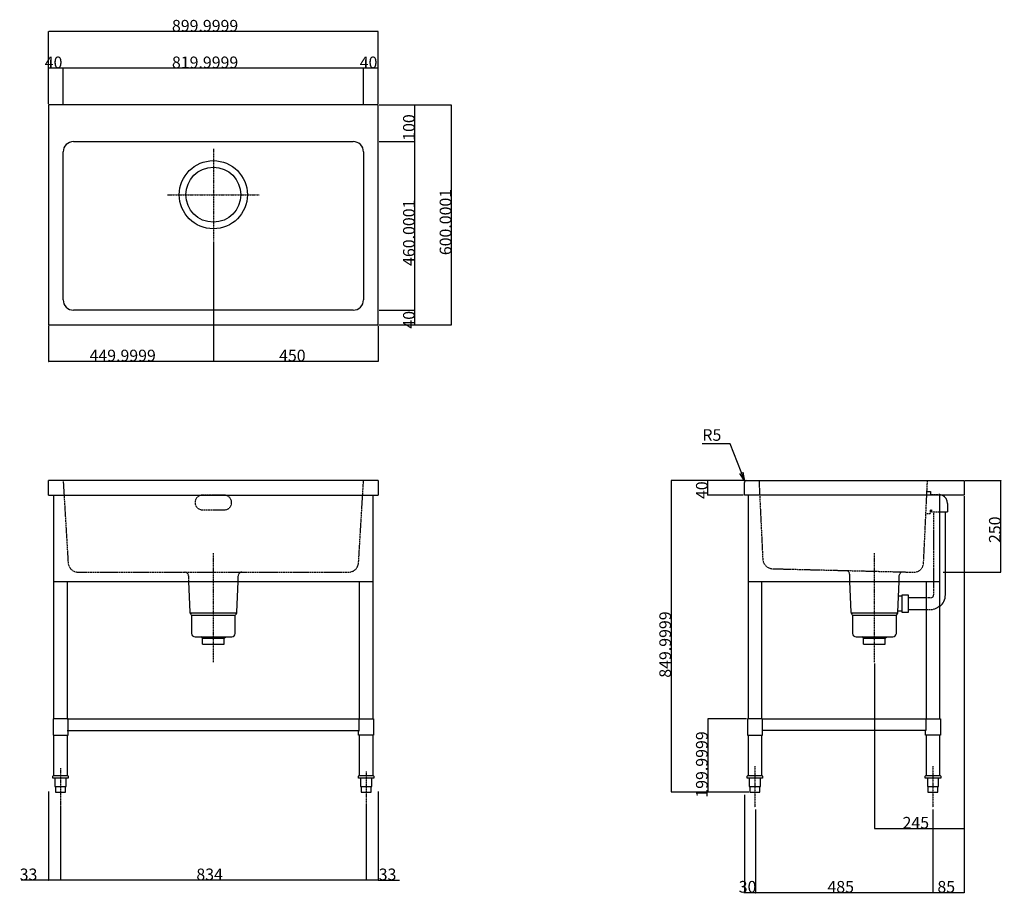
# Model space of a CAD drawing. Extents: x -687 to 2271, y -8830 to 8678.
# Drawn here: x -567 to 2121, y -8830 to -6438 of the extents above; entities that cross this region are included whole.
import ezdxf

# ---------------------------------------------------------------- set-up
doc = ezdxf.new("R2010")
doc.units = 0
doc.header["$LTSCALE"] = 12.7
doc.header["$PDMODE"] = 1
doc.header["$PDSIZE"] = -2
doc.linetypes.add('ISO-10______', pattern=[0.37, 0.24, -0.06, 0.01, -0.06])
doc.linetypes.add('VW-01____', pattern=[0.166624, 0.083312, -0.083312])
doc.layers.get('0').update_dxf_attribs({"linetype": 'CONTINUOUS'})
doc.layers.get('DEFPOINTS').update_dxf_attribs({"linetype": 'CONTINUOUS'})
for name, color, linetype in [('__-1', 7, 'CONTINUOUS'), ('LAYER0001', 7, 'CONTINUOUS'), ('SAKUZU', 7, 'CONTINUOUS')]:
    doc.layers.add(name, color=color, linetype=linetype)
doc.styles.add('YUGOTHIC_MEDIUM', font='txt', dxfattribs={"bigfont": 'YuGothic Medium'})
doc.dimstyles.new('SPEAC', dxfattribs={"dimtxt": 31.860243, "dimasz": 0.500745, "dimexe": 0, "dimexo": 3, "dimgap": 0.2, "dimtad": 1, "dimblk": 'DOT', "dimblk1": 'DOT', "dimblk2": 'DOT', "dimcen": 0, "dimazin": 3, "dimtfac": 1, "dimtix": 1, "dimtmove": 0, "dimatfit": 3})

# ---------------------------------------------------------------- blocks, each defined once
blk = doc.blocks.new('_DOT')
at = {"color": 0, "linetype": 'BYBLOCK'}
blk.add_line((-0.5, 0), (-1, 0), dxfattribs=at)
at = {"color": 0, "linetype": 'BYBLOCK', "const_width": 0.5}
blk.add_lwpolyline([(-0.25, 0, 1), (0.25, 0, 1)], format="xyb", close=True, dxfattribs=at)
blk = doc.blocks.new('*D40')
at = {"layer": 'DEFPOINTS', "color": 0}
for p in [(-488.6, -6470.8), (-488.6, -6670.8), (411.4, -6670.8)]:
    blk.add_point(p, dxfattribs=at)
at = {"layer": 'SAKUZU', "color": 0}
for p, q in [((-488.6, -6667.8), (-488.6, -6470.8)), ((410.9, -6470.8), (-488.1, -6470.8)), ((411.4, -6667.8), (411.4, -6470.8))]:
    blk.add_line(p, q, dxfattribs=at)
at = {"layer": 'SAKUZU', "color": 0, "xscale": 0.5007446289062499, "yscale": 0.5007446289062499, "zscale": 0.5007446289062499, "rotation": 180}
blk.add_blockref('_DOT', (-488.6, -6470.8), dxfattribs=at)
at = {"layer": 'SAKUZU', "color": 0, "xscale": 0.5007446289062499, "yscale": 0.5007446289062499, "zscale": 0.5007446289062499}
blk.add_blockref('_DOT', (411.4, -6470.8), dxfattribs=at)
at = {"layer": 'SAKUZU', "color": 0, "linetype": 'CONTINUOUS', "style": 'YUGOTHIC_MEDIUM'}
blk.add_text('899.9999', height=31.86, dxfattribs=at).set_placement((-151.6, -6470.6))
blk = doc.blocks.new('*D41')
at = {"layer": 'DEFPOINTS', "color": 0}
for p in [(-488.6, -6570.8), (-488.6, -6670.8), (-448.6, -6670.8)]:
    blk.add_point(p, dxfattribs=at)
at = {"layer": 'SAKUZU', "color": 0}
for p, q in [((-489.1, -6570.8), (-489.6, -6570.8)), ((-488.6, -6667.8), (-488.6, -6570.8)), ((-448.6, -6570.8), (-488.6, -6570.8)), ((-448.6, -6667.8), (-448.6, -6570.8)), ((-448.1, -6570.8), (-447.6, -6570.8))]:
    blk.add_line(p, q, dxfattribs=at)
at = {"layer": 'SAKUZU', "color": 0, "xscale": 0.5007446289062499, "yscale": 0.5007446289062499, "zscale": 0.5007446289062499}
blk.add_blockref('_DOT', (-488.6, -6570.8), dxfattribs=at)
at = {"layer": 'SAKUZU', "color": 0, "xscale": 0.5007446289062499, "yscale": 0.5007446289062499, "zscale": 0.5007446289062499, "rotation": 180}
blk.add_blockref('_DOT', (-448.6, -6570.8), dxfattribs=at)
at = {"layer": 'SAKUZU', "color": 0, "linetype": 'CONTINUOUS', "style": 'YUGOTHIC_MEDIUM'}
blk.add_text('40', height=31.86, dxfattribs=at).set_placement((-498.9, -6570.6))
blk = doc.blocks.new('*D42')
at = {"layer": 'DEFPOINTS', "color": 0}
for p in [(-448.6, -6570.8), (-448.6, -6670.8), (371.4, -6670.8)]:
    blk.add_point(p, dxfattribs=at)
at = {"layer": 'SAKUZU', "color": 0}
for p, q in [((-448.6, -6667.8), (-448.6, -6570.8)), ((370.9, -6570.8), (-448.1, -6570.8)), ((371.4, -6667.8), (371.4, -6570.8))]:
    blk.add_line(p, q, dxfattribs=at)
at = {"layer": 'SAKUZU', "color": 0, "xscale": 0.5007446289062499, "yscale": 0.5007446289062499, "zscale": 0.5007446289062499, "rotation": 180}
blk.add_blockref('_DOT', (-448.6, -6570.8), dxfattribs=at)
at = {"layer": 'SAKUZU', "color": 0, "xscale": 0.5007446289062499, "yscale": 0.5007446289062499, "zscale": 0.5007446289062499}
blk.add_blockref('_DOT', (371.4, -6570.8), dxfattribs=at)
at = {"layer": 'SAKUZU', "color": 0, "linetype": 'CONTINUOUS', "style": 'YUGOTHIC_MEDIUM'}
blk.add_text('819.9999', height=31.86, dxfattribs=at).set_placement((-151.6, -6570.6))
blk = doc.blocks.new('*D43')
at = {"layer": 'DEFPOINTS', "color": 0}
for p in [(371.4, -6570.8), (371.4, -6670.8), (411.4, -6670.8)]:
    blk.add_point(p, dxfattribs=at)
at = {"layer": 'SAKUZU', "color": 0}
for p, q in [((370.9, -6570.8), (370.4, -6570.8)), ((371.4, -6667.8), (371.4, -6570.8)), ((411.4, -6570.8), (371.4, -6570.8)), ((411.4, -6667.8), (411.4, -6570.8)), ((411.9, -6570.8), (412.4, -6570.8))]:
    blk.add_line(p, q, dxfattribs=at)
at = {"layer": 'SAKUZU', "color": 0, "xscale": 0.5007446289062499, "yscale": 0.5007446289062499, "zscale": 0.5007446289062499}
blk.add_blockref('_DOT', (371.4, -6570.8), dxfattribs=at)
at = {"layer": 'SAKUZU', "color": 0, "xscale": 0.5007446289062499, "yscale": 0.5007446289062499, "zscale": 0.5007446289062499, "rotation": 180}
blk.add_blockref('_DOT', (411.4, -6570.8), dxfattribs=at)
at = {"layer": 'SAKUZU', "color": 0, "linetype": 'CONTINUOUS', "style": 'YUGOTHIC_MEDIUM'}
blk.add_text('40', height=31.86, dxfattribs=at).set_placement((361.1, -6570.6))
blk = doc.blocks.new('*D44')
at = {"layer": 'DEFPOINTS', "color": 0}
for p in [(411.4, -6670.8), (611.4, -6670.8), (411.4, -7270.8)]:
    blk.add_point(p, dxfattribs=at)
at = {"layer": 'SAKUZU', "color": 0}
for p, q in [((414.4, -6670.8), (611.4, -6670.8)), ((611.4, -7270.3), (611.4, -6671.3)), ((414.4, -7270.8), (611.4, -7270.8))]:
    blk.add_line(p, q, dxfattribs=at)
at = {"layer": 'SAKUZU', "color": 0, "xscale": 0.5007446289062499, "yscale": 0.5007446289062499, "zscale": 0.5007446289062499}
for p, rotation in [((611.4, -6670.8), 90), ((611.4, -7270.8), 270)]:
    blk.add_blockref('_DOT', p, dxfattribs=dict(at, rotation=rotation))
at = {"layer": 'SAKUZU', "color": 0, "linetype": 'CONTINUOUS', "style": 'YUGOTHIC_MEDIUM'}
blk.add_text('600.0001', height=31.86, rotation=90, dxfattribs=at).set_placement((611.2, -7080.8))
blk = doc.blocks.new('*D45')
at = {"layer": 'DEFPOINTS', "color": 0}
for p in [(411.4, -6670.8), (511.4, -6670.8), (411.4, -6770.8)]:
    blk.add_point(p, dxfattribs=at)
at = {"layer": 'SAKUZU', "color": 0}
for p, q in [((414.4, -6670.8), (511.4, -6670.8)), ((511.4, -6770.3), (511.4, -6671.3)), ((414.4, -6770.8), (511.4, -6770.8))]:
    blk.add_line(p, q, dxfattribs=at)
at = {"layer": 'SAKUZU', "color": 0, "xscale": 0.5007446289062499, "yscale": 0.5007446289062499, "zscale": 0.5007446289062499}
for p, rotation in [((511.4, -6670.8), 90), ((511.4, -6770.8), 270)]:
    blk.add_blockref('_DOT', p, dxfattribs=dict(at, rotation=rotation))
at = {"layer": 'SAKUZU', "color": 0, "linetype": 'CONTINUOUS', "style": 'YUGOTHIC_MEDIUM'}
blk.add_text('100', height=31.86, rotation=90, dxfattribs=at).set_placement((511.2, -6768.6))
blk = doc.blocks.new('*D46')
at = {"layer": 'DEFPOINTS', "color": 0}
for p in [(411.4, -6770.8), (511.4, -6770.8), (411.4, -7230.8)]:
    blk.add_point(p, dxfattribs=at)
at = {"layer": 'SAKUZU', "color": 0}
for p, q in [((414.4, -6770.8), (511.4, -6770.8)), ((511.4, -7230.3), (511.4, -6771.3)), ((414.4, -7230.8), (511.4, -7230.8))]:
    blk.add_line(p, q, dxfattribs=at)
at = {"layer": 'SAKUZU', "color": 0, "xscale": 0.5007446289062499, "yscale": 0.5007446289062499, "zscale": 0.5007446289062499}
for p, rotation in [((511.4, -6770.8), 90), ((511.4, -7230.8), 270)]:
    blk.add_blockref('_DOT', p, dxfattribs=dict(at, rotation=rotation))
at = {"layer": 'SAKUZU', "color": 0, "linetype": 'CONTINUOUS', "style": 'YUGOTHIC_MEDIUM'}
blk.add_text('460.0001', height=31.86, rotation=90, dxfattribs=at).set_placement((511.2, -7110.1))
blk = doc.blocks.new('*D47')
at = {"layer": 'DEFPOINTS', "color": 0}
for p in [(411.4, -7230.8), (511.4, -7230.8), (411.4, -7270.8)]:
    blk.add_point(p, dxfattribs=at)
at = {"layer": 'SAKUZU', "color": 0}
for p, q in [((414.4, -7230.8), (511.4, -7230.8)), ((511.4, -7230.3), (511.4, -7229.8)), ((511.4, -7270.8), (511.4, -7230.8)), ((414.4, -7270.8), (511.4, -7270.8)), ((511.4, -7271.3), (511.4, -7271.8))]:
    blk.add_line(p, q, dxfattribs=at)
at = {"layer": 'SAKUZU', "color": 0, "xscale": 0.5007446289062499, "yscale": 0.5007446289062499, "zscale": 0.5007446289062499}
for p, rotation in [((511.4, -7230.8), 270), ((511.4, -7270.8), 90)]:
    blk.add_blockref('_DOT', p, dxfattribs=dict(at, rotation=rotation))
at = {"layer": 'SAKUZU', "color": 0, "linetype": 'CONTINUOUS', "style": 'YUGOTHIC_MEDIUM'}
blk.add_text('40', height=31.86, rotation=90, dxfattribs=at).set_placement((511.2, -7281.2))
blk = doc.blocks.new('*D48')
at = {"layer": 'DEFPOINTS', "color": 0}
for p in [(-38.6, -7040.8), (-488.6, -7270.8), (-488.6, -7370.8)]:
    blk.add_point(p, dxfattribs=at)
at = {"layer": 'SAKUZU', "color": 0}
for p, q in [((-38.6, -7043.8), (-38.6, -7370.8)), ((-488.6, -7273.8), (-488.6, -7370.8)), ((-39.1, -7370.8), (-488.1, -7370.8))]:
    blk.add_line(p, q, dxfattribs=at)
at = {"layer": 'SAKUZU', "color": 0, "xscale": 0.5007446289062499, "yscale": 0.5007446289062499, "zscale": 0.5007446289062499, "rotation": 180}
blk.add_blockref('_DOT', (-488.6, -7370.8), dxfattribs=at)
at = {"layer": 'SAKUZU', "color": 0, "xscale": 0.5007446289062499, "yscale": 0.5007446289062499, "zscale": 0.5007446289062499}
blk.add_blockref('_DOT', (-38.6, -7370.8), dxfattribs=at)
at = {"layer": 'SAKUZU', "color": 0, "linetype": 'CONTINUOUS', "style": 'YUGOTHIC_MEDIUM'}
blk.add_text('449.9999', height=31.86, dxfattribs=at).set_placement((-376.6, -7370.6))
blk = doc.blocks.new('*D49')
at = {"layer": 'DEFPOINTS', "color": 0}
for p in [(-38.6, -7040.8), (411.4, -7270.8), (-38.6, -7370.8)]:
    blk.add_point(p, dxfattribs=at)
at = {"layer": 'SAKUZU', "color": 0}
for p, q in [((-38.6, -7043.8), (-38.6, -7370.8)), ((411.4, -7273.8), (411.4, -7370.8)), ((410.9, -7370.8), (-38.1, -7370.8))]:
    blk.add_line(p, q, dxfattribs=at)
at = {"layer": 'SAKUZU', "color": 0, "xscale": 0.5007446289062499, "yscale": 0.5007446289062499, "zscale": 0.5007446289062499, "rotation": 180}
blk.add_blockref('_DOT', (-38.6, -7370.8), dxfattribs=at)
at = {"layer": 'SAKUZU', "color": 0, "xscale": 0.5007446289062499, "yscale": 0.5007446289062499, "zscale": 0.5007446289062499}
blk.add_blockref('_DOT', (411.4, -7370.8), dxfattribs=at)
at = {"layer": 'SAKUZU', "color": 0, "linetype": 'CONTINUOUS', "style": 'YUGOTHIC_MEDIUM'}
blk.add_text('450', height=31.86, dxfattribs=at).set_placement((140.9, -7370.6))
blk = doc.blocks.new('*D50')
at = {"layer": 'DEFPOINTS', "color": 0}
for p in [(1416.2, -7695.8), (1211.2, -8545.8), (1426.6, -8545.8)]:
    blk.add_point(p, dxfattribs=at)
at = {"layer": 'SAKUZU', "color": 0}
for p, q in [((1413.2, -7695.8), (1211.2, -7695.8)), ((1211.2, -7696.3), (1211.2, -8545.3)), ((1423.6, -8545.8), (1211.2, -8545.8))]:
    blk.add_line(p, q, dxfattribs=at)
at = {"layer": 'SAKUZU', "color": 0, "xscale": 0.5007446289062499, "yscale": 0.5007446289062499, "zscale": 0.5007446289062499}
for p, rotation in [((1211.2, -7695.8), 90), ((1211.2, -8545.8), 270)]:
    blk.add_blockref('_DOT', p, dxfattribs=dict(at, rotation=rotation))
at = {"layer": 'SAKUZU', "color": 0, "linetype": 'CONTINUOUS', "style": 'YUGOTHIC_MEDIUM'}
blk.add_text('849.9999', height=31.86, rotation=90, dxfattribs=at).set_placement((1211, -8233.8))
blk = doc.blocks.new('*D51')
at = {"layer": 'DEFPOINTS', "color": 0}
for p in [(1311.2, -7695.8), (1416.2, -7695.8), (1411.2, -7735.8)]:
    blk.add_point(p, dxfattribs=at)
at = {"layer": 'SAKUZU', "color": 0}
for p, q in [((1311.2, -7695.3), (1311.2, -7694.8)), ((1413.2, -7695.8), (1311.2, -7695.8)), ((1311.2, -7735.8), (1311.2, -7695.8)), ((1408.2, -7735.8), (1311.2, -7735.8)), ((1311.2, -7736.3), (1311.2, -7736.8))]:
    blk.add_line(p, q, dxfattribs=at)
at = {"layer": 'SAKUZU', "color": 0, "xscale": 0.5007446289062499, "yscale": 0.5007446289062499, "zscale": 0.5007446289062499}
for p, rotation in [((1311.2, -7695.8), 270), ((1311.2, -7735.8), 90)]:
    blk.add_blockref('_DOT', p, dxfattribs=dict(at, rotation=rotation))
at = {"layer": 'SAKUZU', "color": 0, "linetype": 'CONTINUOUS', "style": 'YUGOTHIC_MEDIUM'}
blk.add_text('40', height=31.86, rotation=90, dxfattribs=at).set_placement((1311, -7746.2))
blk = doc.blocks.new('*D52')
at = {"layer": 'DEFPOINTS', "color": 0}
for p in [(1419.7, -8345.8), (1311.2, -8545.8), (1426.6, -8545.8)]:
    blk.add_point(p, dxfattribs=at)
at = {"layer": 'SAKUZU', "color": 0}
for p, q in [((1311.2, -8345.3), (1311.2, -8344.8)), ((1416.7, -8345.8), (1311.2, -8345.8)), ((1311.2, -8345.8), (1311.2, -8545.8)), ((1423.6, -8545.8), (1311.2, -8545.8)), ((1311.2, -8546.3), (1311.2, -8546.8))]:
    blk.add_line(p, q, dxfattribs=at)
at = {"layer": 'SAKUZU', "color": 0, "xscale": 0.5007446289062499, "yscale": 0.5007446289062499, "zscale": 0.5007446289062499}
for p, rotation in [((1311.2, -8345.8), 270), ((1311.2, -8545.8), 90)]:
    blk.add_blockref('_DOT', p, dxfattribs=dict(at, rotation=rotation))
at = {"layer": 'SAKUZU', "color": 0, "linetype": 'CONTINUOUS', "style": 'YUGOTHIC_MEDIUM'}
blk.add_text('199.9999', height=31.86, rotation=90, dxfattribs=at).set_placement((1311, -8561.1))
blk = doc.blocks.new('*D53')
at = {"layer": 'DEFPOINTS', "color": 0}
for p in [(2011.2, -7735.8), (1766.2, -8191.8), (2011.2, -8645.7)]:
    blk.add_point(p, dxfattribs=at)
at = {"layer": 'SAKUZU', "color": 0}
for p, q in [((2011.2, -7738.8), (2011.2, -8645.7)), ((1766.2, -8194.8), (1766.2, -8645.7)), ((1766.7, -8645.7), (2010.7, -8645.7))]:
    blk.add_line(p, q, dxfattribs=at)
at = {"layer": 'SAKUZU', "color": 0, "xscale": 0.5007446289062499, "yscale": 0.5007446289062499, "zscale": 0.5007446289062499, "rotation": 180}
blk.add_blockref('_DOT', (1766.2, -8645.7), dxfattribs=at)
at = {"layer": 'SAKUZU', "color": 0, "xscale": 0.5007446289062499, "yscale": 0.5007446289062499, "zscale": 0.5007446289062499}
blk.add_blockref('_DOT', (2011.2, -8645.7), dxfattribs=at)
at = {"layer": 'SAKUZU', "color": 0, "linetype": 'CONTINUOUS', "style": 'YUGOTHIC_MEDIUM'}
blk.add_text('245', height=31.86, dxfattribs=at).set_placement((1843.1, -8645.5))
blk = doc.blocks.new('*D54')
at = {"layer": 'DEFPOINTS', "color": 0}
for p in [(2011.2, -7695.8), (2111.2, -7695.8), (1951.2, -7945.8)]:
    blk.add_point(p, dxfattribs=at)
at = {"layer": 'SAKUZU', "color": 0}
for p, q in [((2014.2, -7695.8), (2111.2, -7695.8)), ((2111.2, -7945.3), (2111.2, -7696.3)), ((1954.2, -7945.8), (2111.2, -7945.8))]:
    blk.add_line(p, q, dxfattribs=at)
at = {"layer": 'SAKUZU', "color": 0, "xscale": 0.5007446289062499, "yscale": 0.5007446289062499, "zscale": 0.5007446289062499}
for p, rotation in [((2111.2, -7695.8), 90), ((2111.2, -7945.8), 270)]:
    blk.add_blockref('_DOT', p, dxfattribs=dict(at, rotation=rotation))
at = {"layer": 'SAKUZU', "color": 0, "linetype": 'CONTINUOUS', "style": 'YUGOTHIC_MEDIUM'}
blk.add_text('250', height=31.86, rotation=90, dxfattribs=at).set_placement((2111, -7866.3))
blk = doc.blocks.new('*D142')
at = {"layer": 'DEFPOINTS', "color": 0}
for p in [(-488.6, -8541.4), (-455.6, -8581.2), (-488.6, -8821.4)]:
    blk.add_point(p, dxfattribs=at)
at = {"layer": 'LAYER0001', "color": 0, "linetype": 'CONTINUOUS'}
for p, q in [((-488.6, -8544.4), (-488.6, -8786.7)), ((-455.6, -8584.2), (-455.6, -8786.7)), ((-488.6, -8786.7), (-563, -8786.7)), ((-456.1, -8786.7), (-488.1, -8786.7))]:
    blk.add_line(p, q, dxfattribs=at)
at = {"layer": 'LAYER0001', "color": 0, "xscale": 0.5007446289062499, "yscale": 0.5007446289062499, "zscale": 0.5007446289062499, "rotation": 180}
blk.add_blockref('_DOT', (-488.6, -8786.7), dxfattribs=at)
at = {"layer": 'LAYER0001', "color": 0, "xscale": 0.5007446289062499, "yscale": 0.5007446289062499, "zscale": 0.5007446289062499}
blk.add_blockref('_DOT', (-455.6, -8786.7), dxfattribs=at)
at = {"layer": 'LAYER0001', "color": 0, "linetype": 'CONTINUOUS', "style": 'YUGOTHIC_MEDIUM'}
blk.add_text('33', height=31.86, dxfattribs=at).set_placement((-567.3, -8786.5))
blk = doc.blocks.new('*D143')
at = {"layer": 'DEFPOINTS', "color": 0}
for p in [(-455.6, -8626.2), (378.4, -8626.2), (-455.6, -8821.4)]:
    blk.add_point(p, dxfattribs=at)
at = {"layer": 'LAYER0001', "color": 0, "linetype": 'CONTINUOUS'}
for p, q in [((-455.6, -8629.2), (-455.6, -8786.7)), ((378.4, -8629.2), (378.4, -8786.7)), ((377.9, -8786.7), (-455.1, -8786.7))]:
    blk.add_line(p, q, dxfattribs=at)
at = {"layer": 'LAYER0001', "color": 0, "xscale": 0.5007446289062499, "yscale": 0.5007446289062499, "zscale": 0.5007446289062499, "rotation": 180}
blk.add_blockref('_DOT', (-455.6, -8786.7), dxfattribs=at)
at = {"layer": 'LAYER0001', "color": 0, "xscale": 0.5007446289062499, "yscale": 0.5007446289062499, "zscale": 0.5007446289062499}
blk.add_blockref('_DOT', (378.4, -8786.7), dxfattribs=at)
at = {"layer": 'LAYER0001', "color": 0, "linetype": 'CONTINUOUS', "style": 'YUGOTHIC_MEDIUM'}
blk.add_text('834', height=31.86, dxfattribs=at).set_placement((-84.9, -8786.5))
blk = doc.blocks.new('*D144')
at = {"layer": 'DEFPOINTS', "color": 0}
for p in [(411.4, -8541.4), (378.4, -8581.2), (378.4, -8821.4)]:
    blk.add_point(p, dxfattribs=at)
at = {"layer": 'LAYER0001', "color": 0, "linetype": 'CONTINUOUS'}
for p, q in [((411.4, -8544.4), (411.4, -8786.7)), ((378.4, -8584.2), (378.4, -8786.7)), ((410.9, -8786.7), (378.9, -8786.7)), ((411.4, -8786.7), (469.2, -8786.7))]:
    blk.add_line(p, q, dxfattribs=at)
at = {"layer": 'LAYER0001', "color": 0, "xscale": 0.5007446289062499, "yscale": 0.5007446289062499, "zscale": 0.5007446289062499, "rotation": 180}
blk.add_blockref('_DOT', (378.4, -8786.7), dxfattribs=at)
at = {"layer": 'LAYER0001', "color": 0, "xscale": 0.5007446289062499, "yscale": 0.5007446289062499, "zscale": 0.5007446289062499}
blk.add_blockref('_DOT', (411.4, -8786.7), dxfattribs=at)
at = {"layer": 'LAYER0001', "color": 0, "linetype": 'CONTINUOUS', "style": 'YUGOTHIC_MEDIUM'}
blk.add_text('33', height=31.86, dxfattribs=at).set_placement((412.9, -8786.5))
blk = doc.blocks.new('*D145')
at = {"layer": '__-1', "color": 0}
for p, q in [((1411.2, -8553.5), (1411.2, -8820.5)), ((1441.2, -8593.3), (1441.2, -8820.5)), ((1410.7, -8820.5), (1410.2, -8820.5)), ((1441.2, -8820.5), (1411.2, -8820.5)), ((1441.7, -8820.5), (1442.2, -8820.5))]:
    blk.add_line(p, q, dxfattribs=at)
at = {"layer": 'DEFPOINTS', "color": 0}
for p in [(1411.2, -8550.5), (1441.2, -8590.3), (1411.2, -8820.5)]:
    blk.add_point(p, dxfattribs=at)
at = {"layer": '__-1', "color": 0, "xscale": 0.5007446289062499, "yscale": 0.5007446289062499, "zscale": 0.5007446289062499}
blk.add_blockref('_DOT', (1411.2, -8820.5), dxfattribs=at)
at = {"layer": '__-1', "color": 0, "xscale": 0.5007446289062499, "yscale": 0.5007446289062499, "zscale": 0.5007446289062499, "rotation": 180}
blk.add_blockref('_DOT', (1441.2, -8820.5), dxfattribs=at)
at = {"layer": '__-1', "color": 0, "linetype": 'CONTINUOUS', "style": 'YUGOTHIC_MEDIUM'}
blk.add_text('30', height=31.86, dxfattribs=at).set_placement((1395.8, -8820.3))
blk = doc.blocks.new('*D146')
at = {"layer": '__-1', "color": 0}
for p, q in [((1441.2, -8593.3), (1441.2, -8820.5)), ((1926.2, -8593.3), (1926.2, -8820.5)), ((1925.7, -8820.5), (1441.7, -8820.5))]:
    blk.add_line(p, q, dxfattribs=at)
at = {"layer": 'DEFPOINTS', "color": 0}
for p in [(1441.2, -8590.3), (1926.2, -8590.3), (1441.2, -8820.5)]:
    blk.add_point(p, dxfattribs=at)
at = {"layer": '__-1', "color": 0, "xscale": 0.5007446289062499, "yscale": 0.5007446289062499, "zscale": 0.5007446289062499, "rotation": 180}
blk.add_blockref('_DOT', (1441.2, -8820.5), dxfattribs=at)
at = {"layer": '__-1', "color": 0, "xscale": 0.5007446289062499, "yscale": 0.5007446289062499, "zscale": 0.5007446289062499}
blk.add_blockref('_DOT', (1926.2, -8820.5), dxfattribs=at)
at = {"layer": '__-1', "color": 0, "linetype": 'CONTINUOUS', "style": 'YUGOTHIC_MEDIUM'}
blk.add_text('485', height=31.86, dxfattribs=at).set_placement((1638.1, -8820.3))
blk = doc.blocks.new('*D147')
at = {"layer": '__-1', "color": 0}
for p, q in [((2011.2, -8553.5), (2011.2, -8820.5)), ((1926.2, -8593.3), (1926.2, -8820.5)), ((2010.7, -8820.5), (1926.7, -8820.5))]:
    blk.add_line(p, q, dxfattribs=at)
at = {"layer": 'DEFPOINTS', "color": 0}
for p in [(2011.2, -8550.5), (1926.2, -8590.3), (1926.2, -8820.5)]:
    blk.add_point(p, dxfattribs=at)
at = {"layer": '__-1', "color": 0, "xscale": 0.5007446289062499, "yscale": 0.5007446289062499, "zscale": 0.5007446289062499, "rotation": 180}
blk.add_blockref('_DOT', (1926.2, -8820.5), dxfattribs=at)
at = {"layer": '__-1', "color": 0, "xscale": 0.5007446289062499, "yscale": 0.5007446289062499, "zscale": 0.5007446289062499}
blk.add_blockref('_DOT', (2011.2, -8820.5), dxfattribs=at)
at = {"layer": '__-1', "color": 0, "linetype": 'CONTINUOUS', "style": 'YUGOTHIC_MEDIUM'}
blk.add_text('85', height=31.86, dxfattribs=at).set_placement((1938.3, -8820.3))

msp = doc.modelspace()

# ---------------------------------------------------------------- linework, layer by layer
at = {"color": 1, "linetype": 'CONTINUOUS'}
for p, q in [((-474.6, -7735.821), (-474.6, -8345.821)), ((397.4, -8345.821), (397.4, -7735.821)), ((1421.16, -7735.821), (1421.16, -8345.821)), ((1945.16, -8345.821), (1945.16, -7735.821)), ((-436.6, -8345.821), (-436.6, -7970.821)), ((-436.6, -8345.821), (-436.6, -7970.821)), ((359.4, -7970.821), (359.4, -8345.821)), ((1459.16, -8345.821), (1459.16, -7970.821)), ((1907.16, -7970.821), (1907.16, -8345.821)), ((-476.1, -8345.821), (-476.1, -8390.821)), ((-436.1, -8345.821), (-476.1, -8345.821)), ((-435.1, -8345.821), (-475.1, -8345.821)), ((-437.6, -8345.821), (398.9, -8345.821)), ((-435.1, -8345.821), (-436.1, -8345.821)), ((-436.1, -8345.821), (-436.1, -8377.821)), ((358.9, -8345.821), (358.9, -8377.821)), ((398.9, -8345.821), (398.9, -8390.821)), ((1419.66, -8345.821), (1419.66, -8390.821)), ((1459.66, -8345.821), (1419.66, -8345.821)), ((1459.66, -8345.821), (1459.66, -8377.821)), ((1459.66, -8345.821), (1946.66, -8345.821)), ((1906.66, -8345.821), (1906.66, -8377.821)), ((1946.66, -8345.821), (1946.66, -8390.821)), ((-476.1, -8377.821), (-476.1, -8390.821)), ((-437.6, -8377.821), (360.4, -8377.821)), ((-435.1, -8377.821), (-436.1, -8377.821)), ((-435.1, -8390.821), (-435.1, -8377.821)), ((-435.1, -8390.821), (-435.1, -8377.821)), ((357.9, -8390.821), (357.9, -8377.821)), ((1906.66, -8377.821), (1459.66, -8377.821)), ((1460.66, -8390.821), (1460.66, -8377.821)), ((1905.66, -8390.821), (1905.66, -8377.821)), ((1905.66, -8377.821), (1906.66, -8377.821)), ((-476.1, -8390.821), (-435.1, -8390.821)), ((-476.1, -8390.821), (-435.1, -8390.821)), ((-474.6, -8390.821), (-474.6, -8393.321)), ((-474.6, -8390.821), (-474.6, -8393.321)), ((-474.6, -8393.321), (-474.6, -8500.821)), ((-474.6, -8393.321), (-474.6, -8500.821)), ((-436.6, -8500.821), (-436.6, -8390.821)), ((-436.6, -8500.821), (-436.6, -8390.821)), ((398.9, -8390.821), (357.9, -8390.821)), ((359.4, -8390.821), (359.4, -8500.821)), ((397.4, -8393.321), (397.4, -8390.821)), ((397.4, -8500.821), (397.4, -8393.321)), ((1419.66, -8390.821), (1460.66, -8390.821)), ((1421.16, -8390.821), (1421.16, -8500.821)), ((1459.16, -8393.321), (1459.16, -8390.821)), ((1459.16, -8500.821), (1459.16, -8393.321)), ((1946.66, -8390.821), (1905.66, -8390.821)), ((1907.16, -8390.821), (1907.16, -8500.821)), ((1945.16, -8393.321), (1945.16, -8390.821)), ((1945.16, -8500.821), (1945.16, -8393.321)), ((-476.6, -8507.821), (-476.6, -8502.821)), ((-476.6, -8507.821), (-476.6, -8502.821)), ((-434.6, -8507.821), (-476.6, -8507.821)), ((-434.6, -8507.821), (-476.6, -8507.821)), ((-474.6, -8500.821), (-436.6, -8500.821)), ((-474.6, -8500.821), (-436.6, -8500.821)), ((-471, -8507.821), (-471, -8530.821)), ((-471, -8507.821), (-471, -8530.821)), ((-440.2, -8530.821), (-440.2, -8507.821)), ((-440.2, -8530.821), (-440.2, -8507.821)), ((-434.6, -8502.821), (-434.6, -8507.821)), ((-434.6, -8502.821), (-434.6, -8507.821)), ((357.4, -8507.821), (357.4, -8502.821)), ((399.4, -8507.821), (357.4, -8507.821)), ((359.4, -8500.821), (397.4, -8500.821)), ((363, -8507.821), (363, -8530.821)), ((393.8, -8530.821), (393.8, -8507.821)), ((399.4, -8502.821), (399.4, -8507.821)), ((1419.16, -8507.821), (1419.16, -8502.821)), ((1461.16, -8507.821), (1419.16, -8507.821)), ((1421.16, -8500.821), (1459.16, -8500.821)), ((1424.76, -8507.821), (1424.76, -8530.821)), ((1455.56, -8530.821), (1455.56, -8507.821)), ((1461.16, -8502.821), (1461.16, -8507.821)), ((1905.16, -8507.821), (1905.16, -8502.821)), ((1947.16, -8507.821), (1905.16, -8507.821)), ((1907.16, -8500.821), (1945.16, -8500.821)), ((1910.76, -8507.821), (1910.76, -8530.821)), ((1941.56, -8530.821), (1941.56, -8507.821)), ((1947.16, -8502.821), (1947.16, -8507.821)), ((-471, -8530.821), (-440.2, -8530.821)), ((-471, -8530.821), (-440.2, -8530.821)), ((-469.2, -8530.821), (-469.2, -8545.821)), ((-469.2, -8530.821), (-469.2, -8545.821)), ((-469.2, -8545.821), (-442, -8545.821)), ((-469.2, -8545.821), (-442, -8545.821)), ((-442, -8545.821), (-442, -8530.821)), ((-442, -8545.821), (-442, -8530.821)), ((363, -8530.821), (393.8, -8530.821)), ((364.8, -8530.821), (364.8, -8545.821)), ((364.8, -8545.821), (392, -8545.821)), ((392, -8545.821), (392, -8530.821)), ((1424.76, -8530.821), (1455.56, -8530.821)), ((1426.56, -8530.821), (1426.56, -8545.821)), ((1426.56, -8545.821), (1453.76, -8545.821)), ((1453.76, -8545.821), (1453.76, -8530.821)), ((1910.76, -8530.821), (1941.56, -8530.821)), ((1912.56, -8530.821), (1912.56, -8545.821)), ((1912.56, -8545.821), (1939.76, -8545.821)), ((1939.76, -8545.821), (1939.76, -8530.821))]:
    msp.add_line(p, q, dxfattribs=at)
at = {"color": 4, "linetype": 'VW-01____'}
for p, q in [((1909.731, -7725.821), (1919.731, -7725.821)), ((1919.731, -7725.821), (1919.731, -7733.831)), ((1919.731, -7733.831), (1941.06, -7733.831)), ((1906.874, -7785.821), (1919.731, -7785.821)), ((1919.731, -7785.821), (1919.731, -7775.821)), ((1919.731, -7775.821), (1922.06, -7775.821)), ((1922.06, -7775.821), (1922.06, -7780.821)), ((1922.06, -7780.821), (1947.382, -7780.821)), ((1928.06, -8007.733), (1928.06, -7780.821)), ((1698.167, -7951.052), (1698.49, -7970.821)), ((1833.83, -7970.821), (1834.167, -7955.087)), ((1920.061, -8015.821), (1907.16, -8015.821)), ((1907.16, -8047.821), (1917.839, -8047.821))]:
    msp.add_line(p, q, dxfattribs=at)
at = {"color": 4, "linetype": 'VW-01____', "flags": 128}
msp.add_lwpolyline([(1451.16, -7695.821), (1461.349, -7909.791), (1461.349, -7909.791, 0.39291846), (1488.599, -7936.45), (1873.475, -7945.873), (1873.475, -7945.873, 0.41888787), (1900.498, -7919.728), (1911.16, -7695.821)], format="xyb", dxfattribs=at)
at = {"color": 4, "linetype": 'VW-01____'}
for centre, radius, start, end in [((1941.06, -7758.831), 25, 75.353784, 90), ((1688.167, -7951.052), 10, 1.262423, 68.139724), ((1844.167, -7955.087), 10, 109.052715, 180), ((1920.061, -8007.821), 8, 270, 0), ((1917.839, -8007.821), 40, 270, 313.080964)]:
    msp.add_arc(centre, radius, start, end, dxfattribs=at)
at = {"color": 1, "linetype": 'CONTINUOUS'}
for centre, start, end in [((-474.6, -8502.821), 90, 180), ((-474.6, -8502.821), 90, 180), ((-436.6, -8502.821), 0, 90), ((-436.6, -8502.821), 0, 90), ((359.4, -8502.821), 90, 180), ((397.4, -8502.821), 0, 90), ((1421.16, -8502.821), 90, 180), ((1459.16, -8502.821), 0, 90), ((1907.16, -8502.821), 90, 180), ((1945.16, -8502.821), 0, 90)]:
    msp.add_arc(centre, 2, start, end, dxfattribs=at)
at = {"layer": 'SAKUZU', "color": 1, "linetype": 'CONTINUOUS'}
for p, q in [((411.4, -6670.844), (-488.6, -6670.844)), ((-488.6, -6670.844), (-488.6, -7270.844)), ((411.4, -7270.844), (411.4, -6670.844)), ((-420.6, -6770.844), (343.4, -6770.844)), ((-448.6, -7202.844), (-448.6, -6798.844)), ((371.4, -6798.844), (371.4, -7202.844)), ((343.4, -7230.844), (-420.6, -7230.844)), ((-488.6, -7270.844), (411.4, -7270.844)), ((411.4, -7695.821), (-488.6, -7695.821)), ((-488.6, -7735.821), (-488.6, -7695.821)), ((411.4, -7695.821), (411.4, -7735.821)), ((1411.16, -7735.821), (1411.16, -7700.821)), ((1416.16, -7695.821), (2011.16, -7695.821)), ((2011.16, -7695.821), (2011.16, -7735.821)), ((-488.6, -7735.821), (411.4, -7735.821)), ((2011.16, -7735.821), (1411.16, -7735.821)), ((1966.06, -7758.831), (1966.06, -7780.821)), ((1945.16, -7780.821), (1966.06, -7780.821)), ((1960.06, -8007.733), (1960.06, -7780.821)), ((-476.1, -7970.821), (398.9, -7970.821)), ((-106.27, -7970.821), (-102.67, -8055.188)), ((25.47, -8055.188), (29.07, -7970.821)), ((1421.16, -7970.821), (1945.16, -7970.821)), ((1698.49, -7970.821), (1702.09, -8055.188)), ((1830.23, -8055.188), (1833.83, -7970.821)), ((1841.06, -8008.821), (1841.06, -8054.821)), ((1859.06, -8008.821), (1841.06, -8008.821)), ((1859.06, -8054.821), (1859.06, -8008.821)), ((1841.06, -8011.321), (1832.102, -8011.321)), ((1907.16, -8015.821), (1859.06, -8015.821)), ((-102.6, -8056.821), (25.4, -8056.821)), ((-101.579, -8058.098), (-99.696, -8060.452)), ((-98.6, -8063.575), (21.4, -8063.575)), ((-98.6, -8063.575), (-98.6, -8112.85)), ((21.4, -8112.85), (21.4, -8063.575)), ((24.379, -8058.098), (22.496, -8060.452)), ((1702.16, -8056.821), (1830.16, -8056.821)), ((1703.181, -8058.098), (1705.064, -8060.452)), ((1706.16, -8063.575), (1826.16, -8063.575)), ((1706.16, -8063.575), (1706.16, -8112.85)), ((1826.16, -8112.85), (1826.16, -8063.575)), ((1829.138, -8058.098), (1827.255, -8060.452)), ((1841.06, -8052.321), (1830.352, -8052.321)), ((1841.06, -8054.821), (1859.06, -8054.821)), ((1859.06, -8047.821), (1907.16, -8047.821)), ((-88.653, -8121.821), (11.453, -8121.821)), ((-68.4, -8126.321), (-72.9, -8121.821)), ((-68.4, -8126.321), (-8.8, -8126.321)), ((-68.4, -8141.821), (-68.4, -8126.321)), ((-68.4, -8141.821), (-8.8, -8141.821)), ((-8.8, -8126.321), (-4.3, -8121.821)), ((-8.8, -8141.821), (-8.8, -8126.321)), ((1716.107, -8121.821), (1816.213, -8121.821)), ((1736.36, -8126.321), (1731.86, -8121.821)), ((1736.36, -8126.321), (1795.96, -8126.321)), ((1736.36, -8141.821), (1736.36, -8126.321)), ((1736.36, -8141.821), (1795.96, -8141.821)), ((1795.96, -8126.321), (1800.46, -8121.821)), ((1795.96, -8141.821), (1795.96, -8126.321))]:
    msp.add_line(p, q, dxfattribs=at)
at = {"layer": 'SAKUZU', "color": 17, "linetype": 'ISO-10______'}
for p, q in [((-38.6, -6790.844), (-38.6, -7040.844)), ((-163.6, -6915.844), (86.4, -6915.844)), ((-38.6, -8191.821), (-38.6, -7893.647)), ((1766.16, -8191.821), (1766.16, -7893.647)), ((-455.6, -8480.652), (-455.6, -8592.66)), ((378.4, -8489.817), (378.4, -8601.825)), ((1440.16, -8474.817), (1440.16, -8586.825)), ((1926.16, -8474.817), (1926.16, -8586.825))]:
    msp.add_line(p, q, dxfattribs=at)
at = {"layer": 'SAKUZU', "color": 2, "linetype": 'CONTINUOUS'}
for p, q in [((1372.398, -7595.821), (1296.398, -7595.821)), ((1412.624, -7697.286), (1372.398, -7595.821)), ((1412.624, -7697.286), (1398.511, -7676.65)), ((1412.624, -7697.286), (1408.125, -7672.694))]:
    msp.add_line(p, q, dxfattribs=at)
at = {"layer": 'SAKUZU', "color": 17, "linetype": 'VW-01____'}
for p, q in [((-106.6, -7955.821), (-106.27, -7970.821)), ((29.07, -7970.821), (29.4, -7955.821))]:
    msp.add_line(p, q, dxfattribs=at)
at = {"layer": 'SAKUZU', "color": 17, "linetype": 'VW-01____', "flags": 128}
for points in [[(-448.6, -7695.821), (-435.179, -7919.498), (-435.179, -7919.498, 0.3967672), (-407.23, -7945.821), (330.03, -7945.821), (330.03, -7945.821, 0.39676795), (357.979, -7919.498), (371.4, -7695.821)], [(-68.6, -7735.821, 0.41421356), (-88.6, -7755.821, 0.41421356), (-68.6, -7775.821), (-8.6, -7775.821), (-8.6, -7775.821, 0.41421356), (11.4, -7755.821, 0.41421356), (-8.6, -7735.821), (-68.6, -7735.821)]]:
    msp.add_lwpolyline(points, format="xyb", dxfattribs=at)
at = {"layer": 'SAKUZU', "color": 1, "linetype": 'CONTINUOUS'}
for radius in [93, 75]:
    msp.add_circle((-38.6, -6915.844), radius, dxfattribs=at)
for centre, radius, start, end in [((-420.6, -6798.844), 28, 90.000003, 180), ((343.4, -6798.844), 28, 0, 90.000003), ((-420.6, -7202.844), 28, 180, 269.999997), ((343.4, -7202.844), 28, 269.999997, 0), ((1416.16, -7700.821), 5, 90.000003, 180), ((1941.06, -7758.831), 25, 0, 66.172693), ((1920.06, -8007.821), 40, 307.61605, 0), ((-97.674, -8054.975), 5, 182.443761, 218.659803), ((-103.6, -8063.575), 5, 0, 38.65981), ((26.4, -8063.575), 5, 141.340202, 180), ((20.474, -8054.975), 5, 321.340196, 357.556195), ((1707.086, -8054.975), 5, 182.443761, 218.659803), ((1701.16, -8063.575), 5, 0, 38.65981), ((1831.16, -8063.575), 5, 141.340202, 180), ((1825.234, -8054.975), 5, 321.340196, 357.556195), ((-88.653, -8111.821), 10, 185.906135, 269.999997), ((11.453, -8111.821), 10, 269.999997, 354.093859), ((1716.107, -8111.821), 10, 185.906135, 269.999997), ((1816.213, -8111.821), 10, 269.999997, 354.093859)]:
    msp.add_arc(centre, radius, start, end, dxfattribs=at)
at = {"layer": 'SAKUZU', "color": 17, "linetype": 'VW-01____'}
for centre, start, end in [((-116.6, -7955.821), 0, 90.000003), ((39.4, -7955.821), 90.000003, 180)]:
    msp.add_arc(centre, 10, start, end, dxfattribs=at)

# ---------------------------------------------------------------- texts
at = {"layer": 'SAKUZU', "color": 2, "style": 'YUGOTHIC_MEDIUM'}
msp.add_text('R5', height=31.7582, dxfattribs=at).set_placement((1296.698, -7587.371))

# ---------------------------------------------------------------- dimensions: what is measured, and where the dimension line sits
at = {"layer": '__-1', "color": 17}
for base, p1, p2, picture, middle in [((1411.16, -8820.538), (1441.16, -8590.311), (1411.16, -8550.538), '*D145', (1426.16, -8804.408)), ((1926.16, -8820.538), (2011.16, -8550.538), (1926.16, -8590.311), '*D147', (1968.66, -8804.408)), ((1441.16, -8820.538), (1926.16, -8590.311), (1441.16, -8590.311), '*D146', (1683.66, -8804.408))]:
    dim = msp.add_linear_dim(base=base, p1=p1, p2=p2, dimstyle='SPEAC', override={"dimpost": '<>'}, dxfattribs=at)
    dim.commit()
    dim.dimension.update_dxf_attribs({"geometry": picture, "text_midpoint": middle})
at = {"layer": 'LAYER0001', "color": 17, "linetype": 'CONTINUOUS'}
for base, p1, p2, picture, middle in [((-488.6, -8786.696), (-455.6, -8581.219), (-488.6, -8541.446), '*D142', (-536.962, -8786.696)), ((378.4, -8786.696), (411.4, -8541.446), (378.4, -8581.219), '*D144', (443.236, -8786.696)), ((-455.6, -8786.696), (378.4, -8626.219), (-455.6, -8626.219), '*D143', (-38.6, -8786.696))]:
    dim = msp.add_linear_dim(base=base, p1=p1, p2=p2, dimstyle='SPEAC', override={"dimpost": '<>'}, dxfattribs=at)
    dim.commit()
    dim.dimension.update_dxf_attribs({"geometry": picture, "text_midpoint": middle, "dimtype": 160})
at = {"layer": 'SAKUZU', "color": 17}
for base, p1, p2, picture, middle in [((-488.6, -6470.844), (411.4, -6670.844), (-488.6, -6670.844), '*D40', (-38.6, -6454.714)), ((-488.6, -6570.844), (-448.6, -6670.844), (-488.6, -6670.844), '*D41', (-468.6, -6554.714)), ((-448.6, -6570.844), (371.4, -6670.844), (-448.6, -6670.844), '*D42', (-38.6, -6554.714)), ((371.4, -6570.844), (411.4, -6670.844), (371.4, -6670.844), '*D43', (391.4, -6554.714)), ((-488.6, -7370.844), (-38.6, -7040.844), (-488.6, -7270.844), '*D48', (-263.6, -7354.714)), ((-38.6, -7370.844), (411.4, -7270.844), (-38.6, -7040.844), '*D49', (186.4, -7354.714)), ((2011.16, -8645.748), (1766.16, -8191.821), (2011.16, -7735.821), '*D53', (1888.66, -8629.617))]:
    dim = msp.add_linear_dim(base=base, p1=p1, p2=p2, dimstyle='SPEAC', override={"dimpost": '<>'}, dxfattribs=at)
    dim.commit()
    dim.dimension.update_dxf_attribs({"geometry": picture, "text_midpoint": middle})
for base, p1, p2, picture, middle in [((611.4, -6670.844), (411.4, -7270.844), (411.4, -6670.844), '*D44', (595.27, -6970.844)), ((511.4, -6670.844), (411.4, -6770.844), (411.4, -6670.844), '*D45', (495.27, -6720.844)), ((511.4, -6770.844), (411.4, -7230.844), (411.4, -6770.844), '*D46', (495.27, -7000.844)), ((511.4, -7230.844), (411.4, -7270.844), (411.4, -7230.844), '*D47', (495.27, -7250.844)), ((1211.16, -8545.821), (1416.16, -7695.821), (1426.56, -8545.821), '*D50', (1195.03, -8120.821)), ((1311.16, -7695.821), (1411.16, -7735.821), (1416.16, -7695.821), '*D51', (1295.03, -7715.821)), ((2111.16, -7695.821), (1951.16, -7945.821), (2011.16, -7695.821), '*D54', (2095.03, -7820.821)), ((1311.16, -8545.821), (1419.66, -8345.821), (1426.56, -8545.821), '*D52', (1295.03, -8445.821))]:
    dim = msp.add_linear_dim(base=base, p1=p1, p2=p2, angle=270, dimstyle='SPEAC', override={"dimpost": '<>'}, dxfattribs=at)
    dim.commit()
    dim.dimension.update_dxf_attribs({"geometry": picture, "text_midpoint": middle})

doc.saveas('drawing.dxf')
